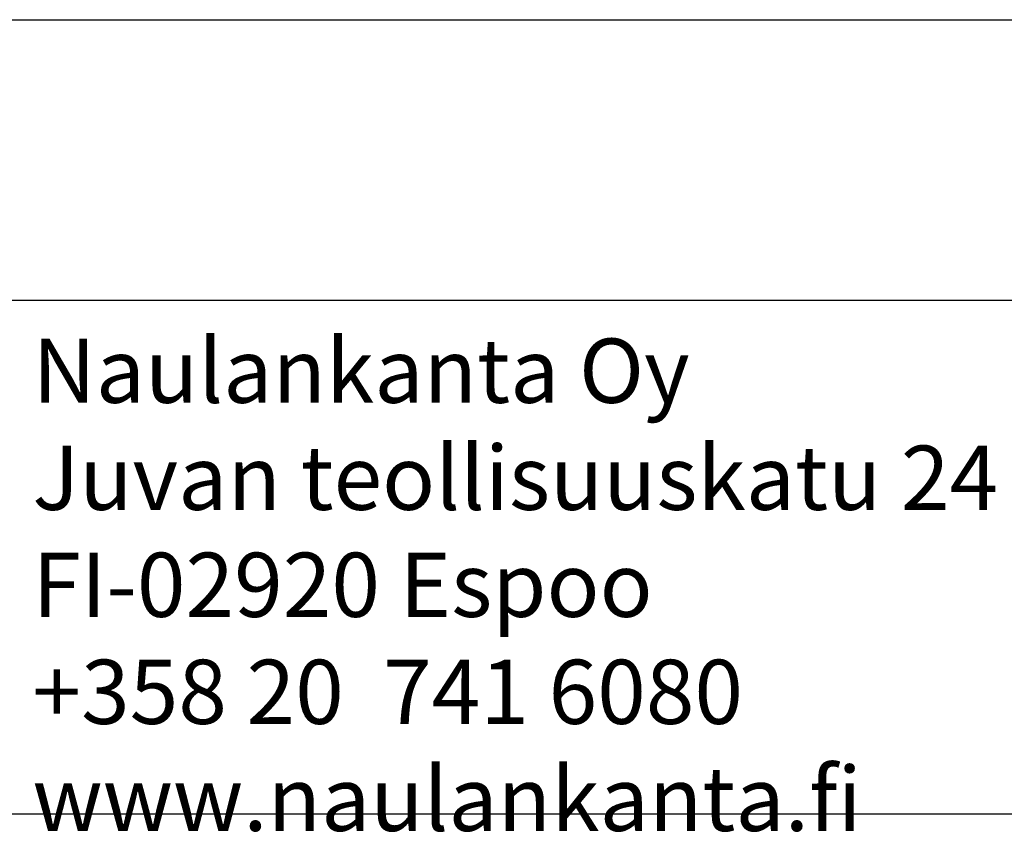
# Model space of a CAD drawing. Units: millimetres. Extents: x 0 to 35700, y 0 to 3656.
# Drawn here: x 31865 to 32248, y 2652 to 2970 of the extents above; entities that cross this region are included whole.
import ezdxf
from ezdxf.enums import TextEntityAlignment as Align

# ---------------------------------------------------------------- set-up
doc = ezdxf.new("R2010")
doc.units = ezdxf.units.MM
doc.header["$LTSCALE"] = 10
doc.layers.get('0').update_dxf_attribs({"color": 1, "linetype": 'CONTINUOUS'})
doc.layers.add('R0N010', color=7, linetype='CONTINUOUS')
doc.layers.add('R8MERKINNAT', color=7, linetype='CONTINUOUS')
doc.styles.add('Arial nimiö', font='arialbd.ttf')
doc.styles.add('Arial_Annotativ', font='arial.ttf')
doc.styles.add('OTSIKKO', font='arialbd.ttf')

# ---------------------------------------------------------------- blocks, each defined once
blk = doc.blocks.new('A4')
at = {"color": 15}
for p, q in [((15, 286.083), (104, 286.083)), ((15, 266.083), (104, 266.083))]:
    blk.add_line(p, q, dxfattribs=at)
at = {"layer": 'R0N010', "color": 15}
for p, q in [((15, 286.083), (195, 286.083)), ((15, 266.083), (195, 266.083))]:
    blk.add_line(p, q, dxfattribs=at)
at = {"layer": 'R0N010', "linetype": 'Continuous'}
blk.add_lwpolyline([(0, 0), (0, 297), (210, 297), (210, 0)], close=True, dxfattribs=at)
at = {"insert": (37, 284.583), "char_height": 2.5, "attachment_point": 1, "style": 'OTSIKKO'}
blk.add_mtext_dynamic_manual_height_columns('{\\C7;Naulankanta Oy\\PJuvan teollisuuskatu 24\\PFI-02920 Espoo\\P+358 20  741 6080\\Pwww.naulankanta.fi}', width=670, gutter_width=15, heights=[0], dxfattribs=at)
at = {"color": 7, "style": 'Arial nimiö'}
blk.add_attdef('TUNNUS', text='', height=5, dxfattribs=at).set_placement((165.5, 276.083), align=Align.MIDDLE)
at = {"layer": 'R0N010', "style": 'Arial_Annotativ'}
for tag, p in [('STYNO', (105.5, 278.083)), ('PVM', (105.5, 268.083)), ('PIIRT', (124.82, 268.083)), ('SISÄLTÖ1', (105.5, 259.083)), ('KOHDE1', (16.5, 259.083)), ('SISÄLTÖ2', (105.5, 255.583)), ('KOHDE2', (16.5, 255.583)), ('SISÄLTÖ3', (105.5, 252.083)), ('KOHDE3', (16.5, 252.083))]:
    blk.add_attdef(tag, p, '', height=2.5, dxfattribs=at)

msp = doc.modelspace()

# ---------------------------------------------------------------- block references
at = {"layer": 'R8MERKINNAT', "xscale": 10, "yscale": 10, "zscale": 10}
msp.add_blockref('A4', (31500, 0), dxfattribs=at)

doc.saveas('drawing.dxf')
